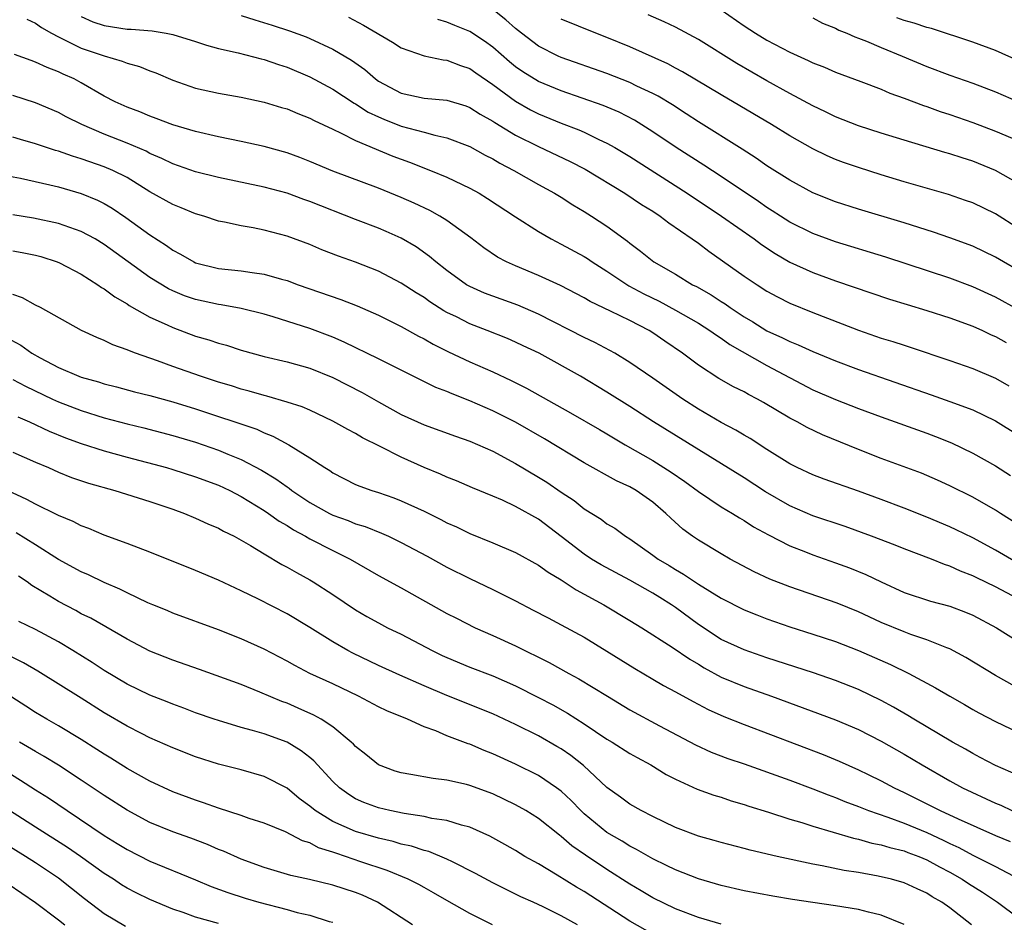
# Model space of a CAD drawing. Units: inches. Extents: x 2598000 to 2601000, y 1536000 to 1539000.
# Drawn here: x 2598134 to 2598220, y 1537177 to 1537256 of the extents above; entities that cross this region are included whole.
import ezdxf

# ---------------------------------------------------------------- set-up
doc = ezdxf.new("R2010")
doc.units = ezdxf.units.IN
doc.header["$MEASUREMENT"] = 0
doc.layers.add('LD25981536_2ft', color=132, linetype='Continuous')

msp = doc.modelspace()

# ---------------------------------------------------------------- linework, layer by layer
at = {"layer": 'LD25981536_2ft'}
for points, elevation in [([(2598221, 1537234.256), (2598219.696, 1537235), (2598219, 1537235.416), (2598217, 1537236.359), (2598215, 1537237.097), (2598213.584, 1537237.584), (2598211, 1537238.401), (2598207, 1537239.612), (2598205, 1537240.255), (2598203, 1537241.047), (2598201, 1537242.133), (2598199, 1537243.412), (2598198.065, 1537244.064), (2598196.842, 1537244.842), (2598193, 1537247.238), (2598191.941, 1537247.941), (2598190.72, 1537248.72), (2598189.484, 1537249.483), (2598189, 1537249.73), (2598187.625, 1537250.375), (2598187, 1537250.687), (2598185, 1537251.465), (2598181, 1537252.877), (2598180.73, 1537253), (2598179, 1537253.877), (2598177.512, 1537255), (2598177, 1537255.404), (2598176.16, 1537256.16), (2598175, 1537257.058)], 7446), ([(2598195, 1537257.038), (2598197, 1537255.652), (2598198.007, 1537255), (2598199, 1537254.399), (2598201, 1537253.332), (2598202.612, 1537252.613), (2598203, 1537252.412), (2598204.026, 1537252.026), (2598205, 1537251.601), (2598207.212, 1537250.788), (2598209, 1537250.104), (2598209.763, 1537249.763), (2598211, 1537249.327), (2598212.684, 1537248.684), (2598213, 1537248.584), (2598214.158, 1537248.158), (2598215, 1537247.883), (2598217, 1537247.178), (2598219, 1537246.432), (2598221, 1537245.585)], 7452), ([(2598134.228, 1537256.228), (2598135, 1537255.867), (2598135.503, 1537255.503), (2598136.385, 1537255), (2598137, 1537254.674), (2598137.597, 1537254.403), (2598139, 1537253.696), (2598141, 1537253.012), (2598142.567, 1537252.567), (2598143, 1537252.379), (2598144.092, 1537252.091), (2598145, 1537251.705), (2598145.524, 1537251.523), (2598147, 1537250.882), (2598149, 1537250.202), (2598151, 1537249.768), (2598153, 1537249.414), (2598155, 1537248.973), (2598156.509, 1537248.509), (2598157, 1537248.379), (2598157.961, 1537247.961), (2598159, 1537247.58), (2598159.37, 1537247.37), (2598161, 1537246.593), (2598161.742, 1537246.258), (2598163, 1537245.615), (2598166.251, 1537244.251), (2598167.716, 1537243.716), (2598169.562, 1537243), (2598171, 1537242.395), (2598173, 1537241.445), (2598173.806, 1537241), (2598174.55, 1537240.55), (2598177, 1537238.927), (2598179, 1537237.652), (2598180.12, 1537237), (2598181, 1537236.55), (2598183, 1537235.465), (2598183.287, 1537235.287), (2598183.698, 1537235), (2598185, 1537234.192), (2598186.911, 1537232.911), (2598188.215, 1537232.215), (2598189.561, 1537231.561), (2598191, 1537230.781), (2598193, 1537229.624), (2598193.999, 1537229), (2598194.574, 1537228.574), (2598195, 1537228.315), (2598195.764, 1537227.764), (2598199, 1537225.942), (2598203, 1537223.804), (2598205, 1537222.948), (2598207, 1537222.184), (2598209, 1537221.445), (2598213, 1537220.014), (2598213.737, 1537219.737), (2598215.16, 1537219.16), (2598217, 1537218.262), (2598219, 1537217.162), (2598220.313, 1537216.313)], 7436), ([(2598139, 1537256.454), (2598140.003, 1537256.003), (2598141, 1537255.659), (2598143, 1537255.363), (2598143.35, 1537255.35), (2598145.197, 1537255.197), (2598146.435, 1537255), (2598147, 1537254.888), (2598149, 1537254.266), (2598149.95, 1537253.95), (2598151, 1537253.67), (2598152.715, 1537253.285), (2598154.75, 1537252.75), (2598155, 1537252.697), (2598156.257, 1537252.257), (2598157, 1537252.022), (2598159, 1537251.179), (2598161, 1537250.101), (2598162.872, 1537248.872), (2598163, 1537248.809), (2598164.104, 1537248.104), (2598165, 1537247.684), (2598165.475, 1537247.475), (2598167, 1537246.875), (2598169, 1537246.342), (2598169.926, 1537246.074), (2598171, 1537245.852), (2598173, 1537245.075), (2598174.337, 1537244.336), (2598175, 1537244.002), (2598175.626, 1537243.625), (2598176.835, 1537243), (2598179, 1537241.774), (2598180.418, 1537241), (2598181, 1537240.643), (2598181.997, 1537239.997), (2598183, 1537239.399), (2598183.633, 1537239), (2598185, 1537238.109), (2598186.802, 1537236.802), (2598187, 1537236.634), (2598187.94, 1537235.94), (2598189.095, 1537235), (2598191, 1537233.911), (2598192.487, 1537233), (2598192.83, 1537232.83), (2598194.112, 1537232.112), (2598195, 1537231.526), (2598195.327, 1537231.328), (2598195.779, 1537231), (2598197, 1537230.201), (2598197.757, 1537229.757), (2598199, 1537228.959), (2598200.356, 1537228.356), (2598201, 1537228.019), (2598201.742, 1537227.743), (2598203, 1537227.151), (2598205, 1537226.331), (2598207, 1537225.575), (2598213.376, 1537223.376), (2598215, 1537222.799), (2598217, 1537222.05), (2598219, 1537221.105), (2598221, 1537219.834)], 7438), ([(2598153, 1537256.559), (2598154.178, 1537256.178), (2598155.711, 1537255.711), (2598157.219, 1537255.219), (2598158.679, 1537254.679), (2598159, 1537254.545), (2598161, 1537253.603), (2598162.639, 1537252.639), (2598163.81, 1537251.81), (2598164.732, 1537251), (2598165, 1537250.811), (2598167, 1537249.746), (2598169, 1537249.322), (2598171, 1537249.149), (2598172.634, 1537248.634), (2598173, 1537248.502), (2598173.906, 1537247.906), (2598175, 1537247.306), (2598175.177, 1537247.177), (2598177, 1537246.085), (2598179, 1537245.085), (2598181.782, 1537243.782), (2598183.098, 1537243.098), (2598186.562, 1537241), (2598188.028, 1537240.028), (2598189, 1537239.426), (2598189.653, 1537239), (2598190.41, 1537238.41), (2598192.467, 1537237), (2598193, 1537236.622), (2598193.921, 1537235.921), (2598197, 1537233.757), (2598198.131, 1537233), (2598199, 1537232.448), (2598199.933, 1537231.934), (2598201, 1537231.385), (2598203, 1537230.571), (2598205.592, 1537229.592), (2598207, 1537229.034), (2598209, 1537228.336), (2598210.026, 1537228.026), (2598211, 1537227.701), (2598211.542, 1537227.542), (2598215, 1537226.371), (2598217, 1537225.666), (2598219, 1537224.822), (2598220.166, 1537224.166)], 7440), ([(2598162.389, 1537256.39), (2598163.7, 1537255.7), (2598166.229, 1537254.228), (2598167, 1537253.723), (2598169, 1537253.021), (2598170.677, 1537252.677), (2598171, 1537252.654), (2598172.175, 1537252.175), (2598173, 1537251.9), (2598173.519, 1537251.519), (2598175, 1537250.5), (2598177, 1537249.04), (2598178.301, 1537248.301), (2598179, 1537247.948), (2598181, 1537247.126), (2598182.541, 1537246.541), (2598183, 1537246.335), (2598184.29, 1537245.71), (2598185, 1537245.392), (2598185.683, 1537245), (2598187, 1537244.202), (2598192.012, 1537241), (2598195.015, 1537239), (2598197.869, 1537237), (2598198.516, 1537236.516), (2598199.72, 1537235.72), (2598201, 1537234.983), (2598203, 1537234.055), (2598205, 1537233.329), (2598209.733, 1537231.733), (2598211.259, 1537231.259), (2598213, 1537230.749), (2598215, 1537230.116), (2598217, 1537229.384), (2598217.853, 1537229), (2598218.627, 1537228.627), (2598219, 1537228.469), (2598219.936, 1537227.936)], 7442), ([(2598221, 1537230.815), (2598219, 1537231.909), (2598217, 1537232.817), (2598215, 1537233.559), (2598209.398, 1537235.398), (2598205, 1537236.737), (2598203, 1537237.483), (2598201, 1537238.485), (2598200.184, 1537239), (2598199.468, 1537239.468), (2598199, 1537239.754), (2598198.264, 1537240.264), (2598195, 1537242.454), (2598193.464, 1537243.464), (2598191.048, 1537245), (2598189, 1537246.385), (2598187.398, 1537247.398), (2598186.08, 1537248.08), (2598184.676, 1537248.676), (2598181, 1537249.947), (2598179, 1537250.784), (2598177.632, 1537251.632), (2598177, 1537252.069), (2598176.481, 1537252.48), (2598175, 1537253.775), (2598174.294, 1537254.294), (2598173, 1537255.149), (2598171.672, 1537255.672), (2598171, 1537255.964), (2598170.195, 1537256.195)], 7444), ([(2598221, 1537237.927), (2598219, 1537239.19), (2598217, 1537240.15), (2598216.378, 1537240.377), (2598214.887, 1537240.887), (2598211, 1537242.003), (2598209, 1537242.607), (2598207, 1537243.238), (2598205.692, 1537243.692), (2598205, 1537243.954), (2598204.269, 1537244.269), (2598203, 1537244.886), (2598201, 1537246.018), (2598199.384, 1537247), (2598195, 1537249.596), (2598191.621, 1537251.621), (2598191, 1537251.944), (2598190.322, 1537252.322), (2598187, 1537253.795), (2598185, 1537254.621), (2598184.027, 1537255), (2598181, 1537256.238)], 7448), ([(2598221, 1537241.866), (2598219.003, 1537243), (2598217, 1537243.806), (2598216.089, 1537244.089), (2598215, 1537244.456), (2598214.572, 1537244.572), (2598211, 1537245.645), (2598209, 1537246.259), (2598207, 1537246.896), (2598205, 1537247.688), (2598204.126, 1537248.125), (2598203, 1537248.649), (2598201, 1537249.717), (2598199, 1537250.829), (2598196.359, 1537252.359), (2598193, 1537254.458), (2598191, 1537255.531), (2598190.005, 1537256.005), (2598188.604, 1537256.604)], 7450), ([(2598203, 1537256.357), (2598203.869, 1537255.869), (2598205, 1537255.432), (2598205.275, 1537255.274), (2598205.989, 1537255), (2598206.679, 1537254.679), (2598207, 1537254.571), (2598207.705, 1537254.295), (2598209, 1537253.74), (2598210.816, 1537253), (2598213, 1537252.08), (2598215, 1537251.336), (2598217, 1537250.623), (2598219, 1537249.857), (2598221, 1537248.988)], 7454), ([(2598221, 1537252.583), (2598219, 1537253.484), (2598217, 1537254.222), (2598213.401, 1537255.401), (2598213, 1537255.494), (2598211.885, 1537255.886), (2598211, 1537256.105), (2598210.349, 1537256.349)], 7456), ([(2598221, 1537211.993), (2598219.431, 1537213), (2598219, 1537213.292), (2598217, 1537214.41), (2598215, 1537215.409), (2598213.915, 1537215.915), (2598212.515, 1537216.515), (2598209, 1537217.81), (2598207, 1537218.592), (2598203.868, 1537219.869), (2598202.508, 1537220.508), (2598201.639, 1537221), (2598201, 1537221.333), (2598198.704, 1537222.704), (2598198.166, 1537223), (2598197.393, 1537223.393), (2598197, 1537223.624), (2598196.075, 1537224.075), (2598194.798, 1537224.797), (2598193, 1537225.967), (2598191.622, 1537227), (2598190.061, 1537228.061), (2598189, 1537228.805), (2598188.688, 1537229), (2598187, 1537229.868), (2598185.312, 1537230.688), (2598183.529, 1537231.529), (2598183, 1537231.847), (2598180.924, 1537232.924), (2598179, 1537233.803), (2598177, 1537234.647), (2598176.215, 1537235), (2598175.42, 1537235.42), (2598174.227, 1537236.227), (2598173.094, 1537237.094), (2598171, 1537238.606), (2598170.374, 1537239), (2598169.494, 1537239.494), (2598168.141, 1537240.141), (2598167, 1537240.637), (2598165, 1537241.43), (2598161, 1537242.944), (2598159, 1537243.79), (2598158.131, 1537244.131), (2598157, 1537244.54), (2598155, 1537245.08), (2598153, 1537245.519), (2598151, 1537245.936), (2598149, 1537246.393), (2598147, 1537246.988), (2598145.544, 1537247.544), (2598145, 1537247.737), (2598144.109, 1537248.109), (2598143, 1537248.527), (2598141.969, 1537249), (2598141, 1537249.503), (2598139, 1537250.657), (2598138.369, 1537251), (2598137.425, 1537251.425), (2598137, 1537251.633), (2598136.003, 1537252.003), (2598135, 1537252.479), (2598134.6, 1537252.6), (2598133.148, 1537253.148)], 7434), ([(2598220.76, 1537208.76), (2598219, 1537209.77), (2598217, 1537210.851), (2598215.556, 1537211.556), (2598215, 1537211.818), (2598213, 1537212.661), (2598211, 1537213.459), (2598209, 1537214.214), (2598207, 1537214.943), (2598203.998, 1537215.998), (2598203, 1537216.379), (2598201.645, 1537217), (2598201, 1537217.32), (2598199, 1537218.585), (2598197.541, 1537219.541), (2598197, 1537219.846), (2598196.285, 1537220.285), (2598195, 1537220.953), (2598193, 1537222.113), (2598191.642, 1537223), (2598189, 1537224.835), (2598187, 1537226.202), (2598185.698, 1537227), (2598185.254, 1537227.254), (2598183.942, 1537227.942), (2598183, 1537228.374), (2598179, 1537230.428), (2598177.2, 1537231.2), (2598175, 1537231.986), (2598174.272, 1537232.272), (2598173, 1537232.836), (2598172.721, 1537233), (2598171, 1537234.24), (2598170.016, 1537235), (2598169.471, 1537235.471), (2598168.301, 1537236.3), (2598167, 1537237.079), (2598165.668, 1537237.668), (2598165, 1537237.948), (2598163, 1537238.697), (2598159, 1537240.274), (2598158.458, 1537240.458), (2598157, 1537241.001), (2598155, 1537241.545), (2598151, 1537242.38), (2598149, 1537242.868), (2598147, 1537243.56), (2598146.053, 1537244.052), (2598145, 1537244.488), (2598144.671, 1537244.671), (2598143, 1537245.378), (2598141, 1537246.164), (2598139.049, 1537247), (2598137.681, 1537247.682), (2598137, 1537248.061), (2598135, 1537248.913), (2598133, 1537249.563)], 7432), ([(2598221.963, 1537205), (2598219, 1537206.57), (2598217.361, 1537207.361), (2598217, 1537207.551), (2598215.948, 1537207.948), (2598215, 1537208.394), (2598214.533, 1537208.533), (2598213.387, 1537209), (2598211, 1537209.893), (2598210.212, 1537210.212), (2598208.15, 1537211), (2598205.838, 1537211.838), (2598203, 1537212.793), (2598201, 1537213.663), (2598198.876, 1537214.875), (2598197, 1537216.098), (2598189.074, 1537221), (2598187, 1537222.335), (2598185, 1537223.598), (2598182.675, 1537225), (2598179.052, 1537227), (2598177.667, 1537227.667), (2598177, 1537227.985), (2598176.291, 1537228.291), (2598174.51, 1537229), (2598173, 1537229.577), (2598171.82, 1537230.18), (2598171, 1537230.58), (2598170.726, 1537230.726), (2598169.509, 1537231.509), (2598169, 1537231.872), (2598168.294, 1537232.294), (2598167, 1537233.144), (2598165, 1537234.177), (2598163, 1537234.958), (2598161.496, 1537235.496), (2598160.055, 1537236.056), (2598159, 1537236.507), (2598157, 1537237.251), (2598155, 1537237.775), (2598154.031, 1537237.969), (2598153, 1537238.14), (2598151.532, 1537238.468), (2598151, 1537238.566), (2598149.721, 1537239), (2598149, 1537239.211), (2598147.737, 1537239.737), (2598147, 1537240.021), (2598145, 1537241.135), (2598143, 1537242.366), (2598141.749, 1537243), (2598141, 1537243.32), (2598139.737, 1537243.737), (2598139, 1537244.012), (2598138.23, 1537244.23), (2598137, 1537244.668), (2598136.736, 1537244.736), (2598135, 1537245.315), (2598133.687, 1537245.687), (2598133, 1537245.908)], 7430), ([(2598129.148, 1537243.148), (2598133.687, 1537242.312), (2598136.256, 1537241.745), (2598137, 1537241.552), (2598139, 1537240.977), (2598140.403, 1537240.403), (2598141, 1537240.104), (2598141.698, 1537239.697), (2598142.891, 1537238.891), (2598145, 1537237.366), (2598146.444, 1537236.444), (2598147, 1537236.03), (2598147.682, 1537235.682), (2598148.832, 1537235), (2598149, 1537234.921), (2598151, 1537234.428), (2598153, 1537234.216), (2598153.937, 1537234.063), (2598155, 1537233.93), (2598156.516, 1537233.484), (2598157, 1537233.357), (2598157.971, 1537233), (2598161.705, 1537231.706), (2598163.139, 1537231.139), (2598165, 1537230.334), (2598165.885, 1537229.885), (2598167, 1537229.354), (2598168.509, 1537228.509), (2598169, 1537228.264), (2598169.796, 1537227.796), (2598171.136, 1537227.136), (2598173, 1537226.265), (2598175, 1537225.382), (2598176.628, 1537224.628), (2598177.958, 1537223.958), (2598181.802, 1537221.802), (2598184.332, 1537220.332), (2598185, 1537219.961), (2598186.603, 1537219), (2598189, 1537217.615), (2598190.607, 1537216.607), (2598191.798, 1537215.799), (2598193, 1537214.903), (2598195, 1537213.566), (2598195.969, 1537213), (2598196.605, 1537212.605), (2598197, 1537212.383), (2598197.835, 1537211.835), (2598199.12, 1537211.12), (2598201, 1537210.152), (2598202.375, 1537209.626), (2598203, 1537209.367), (2598205, 1537208.683), (2598206.229, 1537208.229), (2598207.657, 1537207.657), (2598209, 1537207.005), (2598211, 1537206.088), (2598213.318, 1537205.318), (2598215, 1537204.878), (2598216.369, 1537204.369), (2598217, 1537204.099), (2598219.075, 1537203), (2598222.716, 1537200.716)], 7428), ([(2598221.44, 1537197.44), (2598219, 1537198.811), (2598216.403, 1537200.403), (2598215, 1537201.164), (2598214.753, 1537201.247), (2598213, 1537201.943), (2598211.586, 1537202.414), (2598211, 1537202.632), (2598209, 1537203.468), (2598207.943, 1537203.943), (2598207, 1537204.39), (2598205.142, 1537205.142), (2598201, 1537206.568), (2598199.255, 1537207.255), (2598197.882, 1537207.882), (2598195.79, 1537209), (2598195, 1537209.454), (2598193, 1537210.652), (2598192.489, 1537211), (2598191.629, 1537211.628), (2598190.576, 1537212.576), (2598190.156, 1537213), (2598189, 1537213.982), (2598187.553, 1537215), (2598187, 1537215.316), (2598185.841, 1537215.842), (2598183, 1537217.421), (2598179.526, 1537219.526), (2598177, 1537220.973), (2598175, 1537221.98), (2598173, 1537222.851), (2598171.446, 1537223.446), (2598171, 1537223.649), (2598170.022, 1537224.022), (2598168.673, 1537224.673), (2598165, 1537226.529), (2598161.988, 1537227.987), (2598161, 1537228.405), (2598159, 1537229.172), (2598155.803, 1537230.197), (2598155, 1537230.43), (2598153, 1537230.915), (2598151.231, 1537231.231), (2598151, 1537231.255), (2598149, 1537231.698), (2598148.033, 1537232.034), (2598147, 1537232.461), (2598146.634, 1537232.633), (2598145, 1537233.634), (2598143.091, 1537235), (2598141, 1537236.523), (2598140.205, 1537237), (2598139, 1537237.659), (2598138.007, 1537237.993), (2598137, 1537238.366), (2598134.829, 1537238.829), (2598133, 1537239.112)], 7426), ([(2598133, 1537235.955), (2598133.815, 1537235.815), (2598135, 1537235.572), (2598135.454, 1537235.454), (2598136.882, 1537235), (2598137.092, 1537234.908), (2598139, 1537233.911), (2598140.449, 1537233), (2598140.767, 1537232.767), (2598141, 1537232.642), (2598141.928, 1537231.928), (2598143, 1537231.323), (2598143.188, 1537231.188), (2598145, 1537230.167), (2598146.517, 1537229.483), (2598147, 1537229.246), (2598149, 1537228.51), (2598150.171, 1537228.171), (2598151, 1537227.885), (2598151.701, 1537227.701), (2598153, 1537227.281), (2598155, 1537226.728), (2598157, 1537226.251), (2598159, 1537225.696), (2598161, 1537224.89), (2598163.562, 1537223.562), (2598165, 1537222.745), (2598167, 1537221.65), (2598169, 1537220.738), (2598171.751, 1537219.751), (2598173, 1537219.325), (2598175, 1537218.44), (2598177, 1537217.37), (2598179, 1537216.177), (2598179.722, 1537215.722), (2598181, 1537214.843), (2598182.116, 1537214.116), (2598183, 1537213.407), (2598184.49, 1537212.49), (2598185, 1537212.099), (2598185.693, 1537211.693), (2598186.628, 1537211), (2598187, 1537210.776), (2598189, 1537209.357), (2598189.477, 1537209), (2598190.439, 1537208.439), (2598191, 1537208.079), (2598191.696, 1537207.696), (2598193, 1537206.819), (2598195, 1537205.577), (2598197, 1537204.564), (2598198.114, 1537204.114), (2598199, 1537203.779), (2598201, 1537203.068), (2598203, 1537202.439), (2598205, 1537201.785), (2598207, 1537201.018), (2598209.795, 1537199.794), (2598211.424, 1537199), (2598213.754, 1537197.754), (2598214.996, 1537197), (2598216.281, 1537196.281), (2598217, 1537195.858), (2598217.549, 1537195.55), (2598219, 1537194.782), (2598221, 1537193.848)], 7424), ([(2598221, 1537190.067), (2598219, 1537190.942), (2598217.661, 1537191.661), (2598217, 1537191.993), (2598216.366, 1537192.366), (2598215.221, 1537193), (2598211.863, 1537195), (2598211.331, 1537195.331), (2598210.058, 1537196.058), (2598209, 1537196.622), (2598207, 1537197.584), (2598205, 1537198.385), (2598203.058, 1537199.058), (2598199, 1537200.378), (2598197, 1537201.058), (2598195, 1537201.976), (2598193, 1537203.286), (2598191, 1537204.753), (2598190.637, 1537205), (2598189.629, 1537205.628), (2598189, 1537206.017), (2598187, 1537207.157), (2598184.488, 1537208.488), (2598183.638, 1537209), (2598183, 1537209.422), (2598181, 1537210.984), (2598179, 1537212.487), (2598177, 1537213.608), (2598175.852, 1537214.147), (2598175, 1537214.519), (2598173.243, 1537215.243), (2598171.842, 1537215.842), (2598171, 1537216.167), (2598170.43, 1537216.43), (2598169, 1537217.013), (2598167, 1537217.907), (2598165.15, 1537218.851), (2598163.609, 1537219.609), (2598163, 1537219.976), (2598162.323, 1537220.323), (2598161, 1537221.076), (2598159, 1537222.016), (2598158.319, 1537222.318), (2598157, 1537222.741), (2598155.247, 1537223.247), (2598155, 1537223.3), (2598153.691, 1537223.691), (2598153, 1537223.866), (2598152.147, 1537224.147), (2598151, 1537224.488), (2598149.429, 1537225), (2598147, 1537225.852), (2598145.656, 1537226.344), (2598143.751, 1537227), (2598143.203, 1537227.203), (2598143, 1537227.309), (2598141.747, 1537227.747), (2598141, 1537228.128), (2598140.371, 1537228.371), (2598139.014, 1537229), (2598135.425, 1537231), (2598135, 1537231.214), (2598133.851, 1537231.852), (2598133, 1537232.139)], 7422), ([(2598132.409, 1537228.409), (2598133.698, 1537227.698), (2598134.676, 1537227), (2598135.403, 1537226.597), (2598137, 1537225.771), (2598138.797, 1537225), (2598139, 1537224.923), (2598140.504, 1537224.504), (2598141, 1537224.342), (2598142.073, 1537224.073), (2598143.643, 1537223.643), (2598145, 1537223.296), (2598147, 1537222.749), (2598149, 1537222.139), (2598154.351, 1537220.351), (2598155, 1537220.05), (2598155.767, 1537219.767), (2598157.174, 1537219), (2598159, 1537217.858), (2598160.309, 1537217), (2598160.743, 1537216.743), (2598161, 1537216.556), (2598163, 1537215.535), (2598163.369, 1537215.369), (2598164.408, 1537215), (2598165, 1537214.818), (2598166.358, 1537214.358), (2598167, 1537214.108), (2598169, 1537213.188), (2598170.473, 1537212.473), (2598171, 1537212.184), (2598171.826, 1537211.826), (2598173, 1537211.249), (2598175, 1537210.43), (2598177, 1537209.581), (2598179, 1537208.478), (2598179.843, 1537207.844), (2598181, 1537207.174), (2598182.305, 1537206.305), (2598184.715, 1537205), (2598187, 1537203.637), (2598188.038, 1537203), (2598190.707, 1537201.293), (2598192.236, 1537200.236), (2598193, 1537199.799), (2598193.493, 1537199.493), (2598195, 1537198.68), (2598197, 1537197.852), (2598199.402, 1537197), (2598205, 1537194.932), (2598207, 1537194.097), (2598209, 1537193.083), (2598211, 1537191.952), (2598212.581, 1537191), (2598215, 1537189.595), (2598216.103, 1537189), (2598219, 1537187.653), (2598219.464, 1537187.464), (2598220.426, 1537187)], 7420), ([(2598133, 1537224.721), (2598134.119, 1537224.119), (2598136.485, 1537223), (2598137, 1537222.766), (2598139, 1537221.993), (2598141, 1537221.367), (2598143, 1537220.832), (2598144.469, 1537220.469), (2598147, 1537219.811), (2598149, 1537219.218), (2598151, 1537218.531), (2598151.814, 1537218.187), (2598153, 1537217.715), (2598154.781, 1537216.781), (2598156.028, 1537216.028), (2598157, 1537215.313), (2598157.193, 1537215.193), (2598157.434, 1537215), (2598159, 1537213.958), (2598160.71, 1537213), (2598161, 1537212.855), (2598162.362, 1537212.362), (2598163, 1537212.099), (2598163.847, 1537211.847), (2598165.28, 1537211.28), (2598165.894, 1537211), (2598167, 1537210.465), (2598169.257, 1537209.257), (2598171, 1537208.301), (2598173, 1537207.303), (2598175, 1537206.349), (2598177, 1537205.346), (2598178.548, 1537204.548), (2598179.849, 1537203.849), (2598181, 1537203.259), (2598183, 1537202.16), (2598185, 1537200.958), (2598187.423, 1537199.422), (2598189, 1537198.499), (2598189.955, 1537197.955), (2598191, 1537197.405), (2598192.544, 1537196.544), (2598193.853, 1537195.853), (2598195.235, 1537195.235), (2598197, 1537194.523), (2598203.92, 1537191.92), (2598205.329, 1537191.329), (2598207, 1537190.566), (2598207.841, 1537190.158), (2598209, 1537189.595), (2598210.116, 1537189), (2598211, 1537188.597), (2598213.4, 1537187.4), (2598214.158, 1537187), (2598215.718, 1537186.282), (2598219, 1537184.836), (2598220.288, 1537184.288)], 7418), ([(2598133.437, 1537221.437), (2598134.46, 1537221), (2598136.192, 1537220.192), (2598137.615, 1537219.615), (2598139, 1537219.109), (2598141, 1537218.461), (2598143, 1537217.907), (2598146.461, 1537217), (2598147, 1537216.845), (2598149, 1537216.206), (2598151, 1537215.462), (2598151.999, 1537215), (2598153, 1537214.488), (2598155, 1537213.264), (2598155.391, 1537213), (2598156.321, 1537212.321), (2598157, 1537211.929), (2598157.558, 1537211.558), (2598158.612, 1537211), (2598159, 1537210.775), (2598161, 1537209.744), (2598162.524, 1537209), (2598165, 1537207.568), (2598167, 1537206.474), (2598171, 1537204.248), (2598171.821, 1537203.82), (2598173.459, 1537203), (2598175, 1537202.325), (2598177, 1537201.405), (2598179.953, 1537199.953), (2598181.663, 1537199), (2598182.542, 1537198.542), (2598185.047, 1537197), (2598187, 1537195.827), (2598189.588, 1537194.413), (2598192.745, 1537192.745), (2598194.121, 1537192.121), (2598195.568, 1537191.567), (2598197, 1537191.082), (2598201, 1537189.653), (2598203, 1537188.918), (2598204.368, 1537188.368), (2598205, 1537188.143), (2598205.803, 1537187.803), (2598207, 1537187.351), (2598207.87, 1537187), (2598209.573, 1537186.427), (2598211, 1537185.905), (2598213, 1537185.085), (2598214.425, 1537184.425), (2598215, 1537184.135), (2598215.784, 1537183.784), (2598217, 1537183.117), (2598219, 1537182.11), (2598221.045, 1537181.045)], 7416), ([(2598133, 1537218.364), (2598135, 1537217.467), (2598136.119, 1537217), (2598137, 1537216.609), (2598138.149, 1537216.149), (2598139.642, 1537215.642), (2598141.931, 1537215), (2598145, 1537214.035), (2598147, 1537213.37), (2598148.025, 1537213), (2598149, 1537212.589), (2598150.077, 1537212.078), (2598151, 1537211.7), (2598151.444, 1537211.443), (2598152.366, 1537211), (2598153, 1537210.663), (2598153.802, 1537210.199), (2598155, 1537209.46), (2598156.542, 1537208.542), (2598157, 1537208.307), (2598157.818, 1537207.818), (2598159, 1537207.175), (2598159.294, 1537207), (2598161, 1537205.89), (2598163, 1537204.55), (2598163.98, 1537203.98), (2598165, 1537203.415), (2598165.807, 1537203), (2598167, 1537202.423), (2598169.702, 1537201), (2598170.579, 1537200.579), (2598171, 1537200.385), (2598173, 1537199.559), (2598175, 1537198.791), (2598177, 1537197.924), (2598179, 1537196.907), (2598180.247, 1537196.247), (2598181.534, 1537195.534), (2598183, 1537194.599), (2598185, 1537193.262), (2598185.442, 1537193), (2598187, 1537192.003), (2598187.635, 1537191.635), (2598188.836, 1537191), (2598190.173, 1537190.173), (2598191, 1537189.748), (2598192.886, 1537188.886), (2598194.348, 1537188.348), (2598195, 1537188.163), (2598195.866, 1537187.866), (2598197, 1537187.546), (2598197.401, 1537187.401), (2598199.139, 1537186.86), (2598201, 1537186.256), (2598202.047, 1537185.953), (2598203, 1537185.639), (2598206.578, 1537184.578), (2598207, 1537184.498), (2598208.162, 1537184.162), (2598209, 1537184.007), (2598209.761, 1537183.761), (2598211, 1537183.475), (2598211.338, 1537183.338), (2598212.29, 1537183), (2598213, 1537182.708), (2598214.09, 1537182.09), (2598215, 1537181.618), (2598216.076, 1537181), (2598216.623, 1537180.623), (2598217.864, 1537179.864), (2598219.179, 1537179), (2598221, 1537177.614)], 7414), ([(2598216.897, 1537177), (2598215, 1537178.497), (2598214.3, 1537179), (2598213.465, 1537179.465), (2598213, 1537179.774), (2598212.149, 1537180.149), (2598211, 1537180.684), (2598209.888, 1537181), (2598208.727, 1537181.274), (2598207, 1537181.58), (2598205.767, 1537181.767), (2598203.819, 1537182.18), (2598203, 1537182.32), (2598199.892, 1537183), (2598197.541, 1537183.541), (2598197, 1537183.697), (2598195, 1537184.206), (2598194.39, 1537184.39), (2598193, 1537184.769), (2598191, 1537185.527), (2598189, 1537186.488), (2598187.995, 1537187), (2598187, 1537187.571), (2598186.185, 1537188.185), (2598185, 1537189.015), (2598182.945, 1537190.945), (2598181.832, 1537191.832), (2598181, 1537192.396), (2598180.623, 1537192.623), (2598179, 1537193.537), (2598177, 1537194.539), (2598175, 1537195.47), (2598171, 1537197.076), (2598169, 1537197.93), (2598166.859, 1537198.859), (2598165, 1537199.691), (2598162.762, 1537200.762), (2598162.317, 1537201), (2598161, 1537201.765), (2598159, 1537203.019), (2598157, 1537204.214), (2598154.504, 1537205.496), (2598153, 1537206.225), (2598151, 1537207.157), (2598149, 1537208.007), (2598145, 1537209.607), (2598143, 1537210.371), (2598141, 1537211.098), (2598139.669, 1537211.669), (2598139, 1537211.903), (2598138.285, 1537212.286), (2598137, 1537212.802), (2598136.878, 1537212.878), (2598135, 1537213.798), (2598134.226, 1537214.226), (2598132.53, 1537215)], 7412), ([(2598211, 1537177.053), (2598209, 1537177.855), (2598207.895, 1537178.105), (2598207, 1537178.341), (2598205, 1537178.665), (2598203, 1537178.953), (2598201.232, 1537179.232), (2598199.525, 1537179.525), (2598197, 1537179.995), (2598195, 1537180.443), (2598193, 1537181.023), (2598191, 1537181.808), (2598190.213, 1537182.213), (2598189, 1537182.784), (2598187.597, 1537183.597), (2598187, 1537183.887), (2598186.316, 1537184.316), (2598185, 1537185.082), (2598183, 1537186.734), (2598182.711, 1537187), (2598181.872, 1537187.872), (2598181, 1537188.693), (2598180.592, 1537189), (2598179, 1537190.061), (2598177, 1537191.067), (2598175, 1537191.979), (2598174.261, 1537192.261), (2598173, 1537192.802), (2598172.844, 1537192.845), (2598171, 1537193.556), (2598170.019, 1537193.981), (2598169, 1537194.343), (2598167.54, 1537195), (2598165.727, 1537195.727), (2598165, 1537196.078), (2598163.249, 1537197), (2598161, 1537198.086), (2598158.995, 1537199), (2598157.68, 1537199.68), (2598157, 1537200.065), (2598155, 1537201.125), (2598153, 1537202.018), (2598151, 1537202.801), (2598147, 1537204.283), (2598146.502, 1537204.502), (2598145.247, 1537205), (2598144.821, 1537205.179), (2598143, 1537206.037), (2598142.37, 1537206.37), (2598141, 1537206.952), (2598139.623, 1537207.624), (2598139, 1537207.885), (2598137, 1537208.962), (2598135, 1537210.248), (2598133.307, 1537211.307)], 7410), ([(2598195, 1537177.061), (2598193, 1537177.644), (2598191, 1537178.408), (2598189, 1537179.387), (2598187.994, 1537179.995), (2598187, 1537180.569), (2598185, 1537181.846), (2598183.108, 1537183.108), (2598181.93, 1537183.93), (2598181, 1537184.737), (2598180.842, 1537184.842), (2598179, 1537186.302), (2598177.89, 1537187), (2598177, 1537187.51), (2598175, 1537188.472), (2598173, 1537189.205), (2598172.719, 1537189.28), (2598171, 1537189.662), (2598169.799, 1537189.799), (2598167.835, 1537190.165), (2598167, 1537190.296), (2598166.465, 1537190.465), (2598165, 1537190.995), (2598163.9, 1537191.9), (2598163, 1537192.605), (2598162.814, 1537192.814), (2598162.615, 1537193), (2598161, 1537194.318), (2598159.978, 1537195), (2598159.356, 1537195.356), (2598157.975, 1537195.975), (2598157, 1537196.385), (2598156.548, 1537196.548), (2598154.636, 1537197.364), (2598153, 1537198.02), (2598149.351, 1537199.351), (2598147, 1537200.168), (2598145, 1537200.96), (2598143, 1537202.001), (2598139.822, 1537203.822), (2598139, 1537204.227), (2598138.508, 1537204.508), (2598137, 1537205.289), (2598136.243, 1537205.756), (2598134.678, 1537206.678), (2598134.253, 1537207), (2598133.508, 1537207.508)], 7408), ([(2598189, 1537176.189), (2598187, 1537177.346), (2598183, 1537179.929), (2598182.32, 1537180.32), (2598180.637, 1537181.363), (2598179, 1537182.337), (2598177.816, 1537183), (2598177, 1537183.506), (2598176.048, 1537184.048), (2598174.755, 1537184.755), (2598173, 1537185.54), (2598172.283, 1537185.717), (2598171, 1537186.133), (2598169.677, 1537186.323), (2598169, 1537186.483), (2598167.263, 1537186.736), (2598165.988, 1537187), (2598165, 1537187.239), (2598163.719, 1537187.719), (2598163, 1537188.044), (2598162.407, 1537188.407), (2598161.583, 1537189), (2598161, 1537189.554), (2598159.349, 1537191.349), (2598159, 1537191.637), (2598158.243, 1537192.243), (2598157, 1537192.977), (2598155, 1537193.708), (2598153.98, 1537194.021), (2598153, 1537194.284), (2598151, 1537194.873), (2598150.624, 1537195), (2598149, 1537195.567), (2598147.972, 1537195.972), (2598147, 1537196.323), (2598146.522, 1537196.523), (2598145, 1537197.105), (2598143, 1537198.069), (2598141, 1537199.27), (2598139.962, 1537199.962), (2598138.272, 1537201), (2598137, 1537201.758), (2598135, 1537202.846), (2598133.538, 1537203.538)], 7406), ([(2598182.416, 1537177), (2598181, 1537177.806), (2598179.402, 1537178.598), (2598178.529, 1537179), (2598177.465, 1537179.465), (2598177, 1537179.705), (2598176.118, 1537180.118), (2598175, 1537180.693), (2598173.508, 1537181.507), (2598171.491, 1537182.509), (2598171, 1537182.767), (2598169.417, 1537183.417), (2598169, 1537183.514), (2598167.89, 1537183.89), (2598167, 1537184.074), (2598166.294, 1537184.294), (2598165, 1537184.582), (2598163, 1537185.167), (2598161, 1537186.054), (2598159.459, 1537187), (2598159, 1537187.391), (2598158.074, 1537188.074), (2598157, 1537188.961), (2598155, 1537189.99), (2598153, 1537190.562), (2598151, 1537191.068), (2598149, 1537191.697), (2598147, 1537192.486), (2598145, 1537193.377), (2598144.258, 1537193.742), (2598143, 1537194.375), (2598141, 1537195.56), (2598139, 1537196.845), (2598135.198, 1537199.198), (2598133.938, 1537199.938), (2598132.604, 1537200.604)], 7404), ([(2598174.974, 1537177), (2598173, 1537178.014), (2598171, 1537179.131), (2598169.819, 1537179.819), (2598169, 1537180.265), (2598168.537, 1537180.537), (2598167.613, 1537181), (2598165.768, 1537181.768), (2598163.473, 1537182.527), (2598162.108, 1537183), (2598161.265, 1537183.265), (2598161, 1537183.374), (2598159.756, 1537183.756), (2598159, 1537184.173), (2598158.357, 1537184.357), (2598156.859, 1537185.141), (2598155, 1537185.891), (2598153.678, 1537186.322), (2598153, 1537186.561), (2598151, 1537187.206), (2598149.689, 1537187.689), (2598149, 1537187.902), (2598147, 1537188.651), (2598145, 1537189.576), (2598143, 1537190.69), (2598141.587, 1537191.587), (2598141, 1537191.935), (2598140.36, 1537192.36), (2598139, 1537193.214), (2598137, 1537194.413), (2598135.976, 1537195), (2598135, 1537195.588), (2598134.15, 1537196.15), (2598132.924, 1537196.924)], 7402), ([(2598167.974, 1537177), (2598164.927, 1537179), (2598163.597, 1537179.597), (2598163, 1537179.838), (2598161, 1537180.484), (2598158.974, 1537180.974), (2598157.339, 1537181.338), (2598155, 1537182.038), (2598153, 1537182.761), (2598151.448, 1537183.447), (2598151, 1537183.613), (2598150.031, 1537184.031), (2598148.582, 1537184.582), (2598147, 1537185.154), (2598145, 1537185.974), (2598143, 1537187.029), (2598141, 1537188.312), (2598139, 1537189.672), (2598137, 1537190.975), (2598135.74, 1537191.74), (2598135, 1537192.158), (2598133.603, 1537193)], 7400), ([(2598131.201, 1537191.201), (2598133.666, 1537189.666), (2598135, 1537188.809), (2598136.116, 1537188.115), (2598137.75, 1537187), (2598141, 1537184.822), (2598142.139, 1537184.139), (2598143, 1537183.589), (2598145, 1537182.584), (2598149, 1537180.951), (2598150.374, 1537180.374), (2598151.829, 1537179.829), (2598153.346, 1537179.346), (2598154.522, 1537179), (2598157, 1537178.361), (2598157.902, 1537178.098), (2598159, 1537177.842), (2598160.689, 1537177.311), (2598161, 1537177.231)], 7398), ([(2598151, 1537177.137), (2598149, 1537177.679), (2598147.922, 1537178.078), (2598147, 1537178.389), (2598145, 1537179.219), (2598143.801, 1537179.801), (2598143, 1537180.216), (2598142.517, 1537180.517), (2598141.804, 1537181), (2598141, 1537181.511), (2598138.928, 1537183), (2598137.783, 1537183.782), (2598135, 1537185.563), (2598132.718, 1537187)], 7396), ([(2598142.857, 1537176.857), (2598141, 1537177.966), (2598139.288, 1537179.289), (2598137, 1537181.088), (2598135, 1537182.423), (2598134.104, 1537183), (2598132.183, 1537184.183)], 7394), ([(2598132.607, 1537180.608), (2598135, 1537178.952), (2598137, 1537177.458), (2598137.566, 1537177)], 7392)]:
    msp.add_lwpolyline(points, dxfattribs=dict(at, elevation=elevation))

doc.saveas('drawing.dxf')
